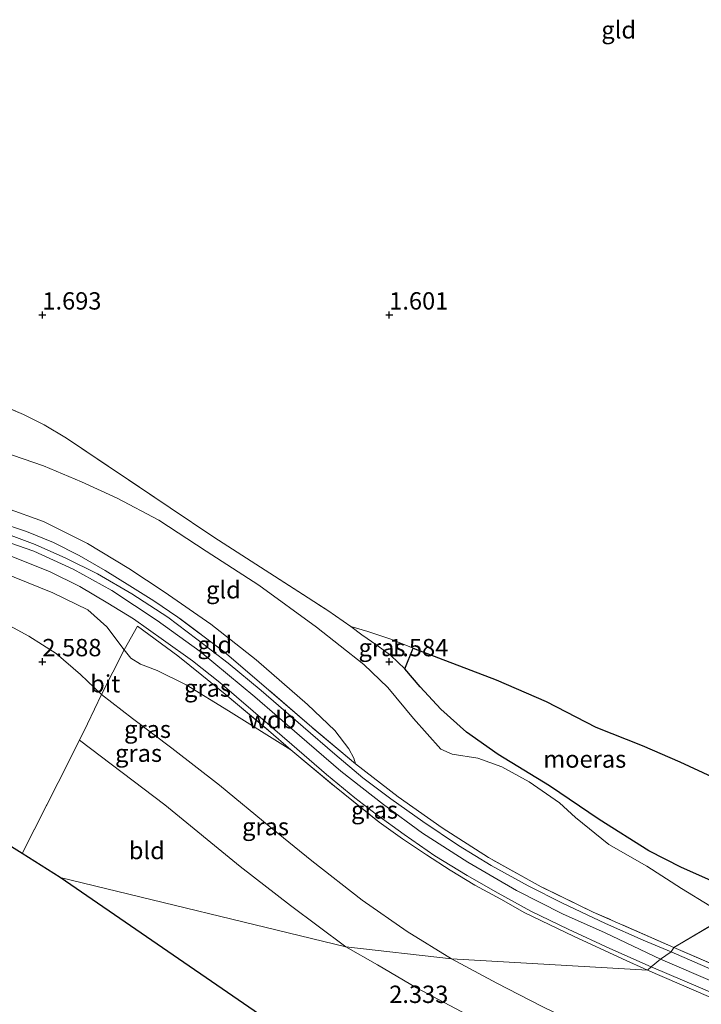
# Model space of a CAD drawing. Units: metres. Extents: x 209999 to 220008, y 501183 to 504728.
# Drawn here: x 212497 to 212595, y 502301 to 502443 of the extents above; entities that cross this region are included whole.
import ezdxf
from ezdxf.enums import TextEntityAlignment as Align

# ---------------------------------------------------------------- set-up
doc = ezdxf.new("R2010")
doc.units = ezdxf.units.M
doc.linetypes.add('IE-TERREINAFSCHEIDING', pattern=[10, 8, -2])
doc.layers.get('0').update_dxf_attribs({"lineweight": 25})
for name, color, linetype in [('B-ME-GW-HOOGTEPUNT-S-B1', 10, 'Continuous'), ('B-ME-IE-MOERAS-GV-B6', 10, 'Continuous'), ('B-ME-KG-KADASTRAAL-OPNAMEDTMGRENS-L-B1', 10, 'Continuous')]:
    doc.layers.add(name, color=color, linetype=linetype)
for name, color, linetype, lineweight in [('B-ME-GW-KRUINLIJN-L-B1', 93, 'Continuous', 18), ('B-ME-GW-TEENLIJN-L-B1', 93, 'Continuous', 18), ('B-ME-IE-GRASLAND-GV-B6', 93, 'Continuous', 18), ('B-ME-IE-GRONDWERKLIJN-GROND_INGERICHT-GV-B6', 253, 'Continuous', 18), ('B-ME-IE-HULPGEOMETRIE-L-B1', 53, 'Continuous', 18), ('B-ME-IE-TERREINAFSCHEIDING-RASTERHEKWERK-L-B1', 8, 'IE-TERREINAFSCHEIDING', 18), ('B-ME-VH-VERH_SOORT-BITUMEN-GV-B6', 8, 'IE-TERREINAFSCHEIDING-NATUURLIJK-HOUTWAL', 18)]:
    doc.layers.add(name, color=color, linetype=linetype, lineweight=lineweight)
doc.styles.add('NLCS-ISO', font='NLCS-ISO.TTF')
doc.linetypes.add('IE-TERREINAFSCHEIDING-NATUURLIJK-HOUTWAL', pattern='A,7,-1.5,[67,NLCS.SHX,S=0.75,R=45,X=0,Y=0],-1.5,7,-1.5,[70,NLCS.SHX,S=0.75,R=0,X=0,Y=0],-1.5', length=20)

# ---------------------------------------------------------------- blocks, each defined once
blk = doc.blocks.new('hoogtepunt')
for p, q in [((-0.5, 0), (0.5, 0)), ((0, 0.5), (0, -0.5))]:
    blk.add_line(p, q)

msp = doc.modelspace()

# ---------------------------------------------------------------- linework, layer by layer
at = {"layer": 'B-ME-GW-KRUINLIJN-L-B1'}
for points in [[(212545.116, 502335.272, 4.718), (212544.901, 502336.109, 4.642), (212544.164, 502337.441, 4.557), (212542.179, 502340.058, 4.549), (212538.232, 502343.82, 4.574), (212530.836, 502350.282, 4.591), (212524.266, 502355.412, 4.566), (212517.569, 502360.089, 4.583), (212512.445, 502363.434, 4.574), (212506.512, 502367.04, 4.498), (212500.149, 502370.227, 4.456), (212494.85, 502372.16, 4.473), (212490.101, 502373.259, 4.524), (212485.968, 502374.253, 4.49), (212482.031, 502374.697, 4.464), (212478.076, 502374.616, 4.473), (212473.855, 502374.366, 4.507), (212465.804, 502373.298, 4.667), (212456.224, 502372.143, 4.583), (212447.33, 502370.956, 4.532), (212436.821, 502370.019, 4.349)], [(212477.2, 502371.176, 4.65), (212485.198, 502369.832, 4.701), (212491.818, 502368.333, 4.726), (212498.77, 502365.942, 4.718), (212504.432, 502363.35, 4.743), (212510.014, 502360.29, 4.751), (212516.551, 502355.945, 4.76), (212522.732, 502351.453, 4.768), (212530.623, 502344.945, 4.777), (212537.046, 502339.333, 4.701), (212543.044, 502334.235, 4.726), (212549.152, 502329.395, 4.718), (212554.81, 502325.261, 4.709), (212561.339, 502321.089, 4.692), (212568.325, 502316.987, 4.726), (212575.003, 502313.65, 4.709), (212581.151, 502310.881, 4.751), (212589.124, 502307.11, 4.718)], [(212440.613, 502353.689, 2.838), (212441.807, 502355.342, 3.083), (212443.375, 502356.652, 3.218), (212445.321, 502357.665, 3.403), (212448.917, 502358.908, 3.656), (212458.16, 502361.821, 4.272), (212468.093, 502364.659, 4.686), (212473.592, 502365.1, 4.602), (212478.285, 502365.444, 4.559), (212482.927, 502365.414, 4.576), (212487.767, 502364.871, 4.618), (212492.317, 502363.65, 4.661), (212495.916, 502362.191, 4.61), (212501.488, 502359.915, 4.661), (212506.537, 502357.477, 4.652), (212509.309, 502355.031, 4.483), (212511.811, 502351.73, 4.348)], [(212511.811, 502351.73, 4.348), (212512.751, 502350.49, 4.298), (212514.154, 502349.628, 4.298), (212516.53, 502348.74, 4.407), (212520.745, 502346.654, 4.517), (212526.808, 502342.916, 4.618), (212535.805, 502337.272, 4.745)], [(212589.124, 502307.11, 4.718), (212597.281, 502303.604, 4.726)]]:
    msp.add_polyline3d(points, dxfattribs=at)
at = {"layer": 'B-ME-GW-TEENLIJN-L-B1'}
for points in [[(212494.319, 502380.284, 1.854), (212500.186, 502378.26, 1.862), (212505.623, 502375.919, 1.913), (212510.773, 502373.56, 1.972), (212516.767, 502370.405, 1.921), (212523.596, 502365.947, 1.879), (212531.183, 502361.046, 1.862), (212539.524, 502354.997, 1.803), (212546.346, 502349.572, 1.735), (212549.788, 502346.299, 1.702), (212553.519, 502341.802, 1.735), (212557.435, 502337.402, 1.735), (212559.085, 502336.681, 1.651), (212562.787, 502336.094, 1.6), (212566.241, 502334.823, 1.626), (212570.195, 502332.662, 1.643), (212574.542, 502329.654, 1.609), (212576.835, 502327.516, 1.634), (212581.647, 502323.633, 1.668), (212587.141, 502320.495, 1.668), (212592.135, 502317.307, 1.727), (212596.217, 502314.774, 1.761)], [(212508.537, 502345.261, 2.405), (212505.473, 502348.136, 2.498), (212502.011, 502351.166, 2.65), (212498.071, 502353.666, 2.734), (212493.653, 502356.056, 2.802), (212489.17, 502357.936, 2.768), (212485.386, 502359.185, 2.776), (212481.375, 502359.8, 2.776), (212476.818, 502359.963, 2.818), (212472.802, 502359.748, 2.81), (212467.914, 502358.597, 2.683), (212461.002, 502356.861, 2.641), (212457.26, 502355.68, 2.591), (212453.24, 502355.293, 2.531), (212447.841, 502354.624, 2.582), (212445.279, 502354.327, 2.633), (212442.616, 502353.737, 2.666), (212440.613, 502353.689, 2.838)], [(212558.984, 502307.168, 2.451), (212552.58, 502311.112, 2.451), (212546.088, 502315.622, 2.485), (212538.861, 502321.285, 2.536), (212532.993, 502326.035, 2.561), (212525.542, 502332.177, 2.502), (212518.675, 502337.539, 2.477), (212513.013, 502341.829, 2.401), (212508.537, 502345.261, 2.405)], [(212558.984, 502307.168, 2.451), (212565.52, 502303.656, 2.468), (212571.933, 502300.331, 2.375), (212581.242, 502295.812, 2.316), (212589.892, 502291.431, 2.199), (212600.581, 502285.87, 2.232)]]:
    msp.add_polyline3d(points, dxfattribs=at)
at = {"layer": 'B-ME-IE-GRASLAND-GV-B6'}
for points in [[(212493.688, 502370.116, 4.777), (212497.718, 502368.769, 4.768), (212501.627, 502367.203, 4.785), (212505.285, 502365.322, 4.802), (212509.047, 502363.148, 4.802), (212512.61, 502360.956, 4.81), (212516.089, 502358.769, 4.819), (212519.53, 502356.422, 4.827), (212526.191, 502351.418, 4.743), (212532.667, 502345.899, 4.743), (212538.866, 502340.551, 4.735), (212545.116, 502335.272, 4.718), (212551.283, 502330.505, 4.684), (212557.609, 502326.028, 4.709), (212564.334, 502321.738, 4.726), (212571.883, 502317.539, 4.726), (212579.414, 502313.878, 4.726), (212591.03, 502308.773, 4.735)], [(212591.03, 502308.773, 4.735), (212590.647, 502308.138, 4.726), (212586.631, 502309.823, 4.701), (212581.192, 502312.242, 4.718), (212575.001, 502315.198, 4.709), (212570.039, 502317.691, 4.726), (212564.711, 502320.593, 4.718), (212559.993, 502323.496, 4.709), (212554.858, 502326.955, 4.684), (212550.226, 502330.206, 4.692), (212546.21, 502333.273, 4.701), (212542.166, 502336.676, 4.726), (212537.595, 502340.593, 4.726), (212531.541, 502345.855, 4.743), (212526.78, 502349.795, 4.735), (212522.261, 502353.249, 4.718), (212518.084, 502356.42, 4.718), (212512.902, 502359.78, 4.675), (212507.949, 502362.655, 4.659), (212503.381, 502364.934, 4.642), (212498.97, 502366.923, 4.625), (212495.141, 502368.336, 4.633)], [(212495.61, 502365.165, 4.73), (212501.021, 502363.006, 4.738), (212505.405, 502360.857, 4.73), (212509.429, 502358.453, 4.704), (212513.113, 502356.188, 4.704), (212517.439, 502353.116, 4.713), (212521.662, 502350.121, 4.713), (212525.567, 502347.001, 4.721), (212530.394, 502342.872, 4.713), (212535.948, 502338.045, 4.704), (212540.975, 502333.743, 4.713), (212545.034, 502330.387, 4.704), (212548.177, 502327.968, 4.704), (212552.155, 502325.07, 4.713), (212556.599, 502321.979, 4.696), (212561.219, 502319.148, 4.688), (212565.684, 502316.617, 4.679), (212570.408, 502314.036, 4.688), (212575.801, 502311.442, 4.704), (212581.81, 502308.65, 4.679), (212587.767, 502305.994, 4.721)], [(212587.767, 502305.994, 4.721), (212587.223, 502305.506, 4.692), (212583.621, 502307.133, 4.753), (212576.569, 502310.396, 4.762), (212569.572, 502313.787, 4.762), (212566.079, 502315.748, 4.753), (212562.357, 502317.764, 4.753), (212558.776, 502319.951, 4.745), (212555.351, 502322.166, 4.77), (212551.912, 502324.435, 4.77), (212548.57, 502326.835, 4.737), (212542.112, 502332.043, 4.737), (212535.805, 502337.272, 4.745), (212532.6, 502340.086, 4.754), (212526.375, 502345.298, 4.796), (212523.011, 502348.053, 4.787), (212519.53, 502350.838, 4.754), (212513.725, 502355.124, 4.779), (212511.811, 502351.73, 4.348), (212509.309, 502355.031, 4.483), (212506.537, 502357.477, 4.652), (212501.488, 502359.915, 4.661), (212495.916, 502362.191, 4.61)], [(212495.916, 502362.191, 4.61), (212501.488, 502359.915, 4.661), (212506.537, 502357.477, 4.652), (212509.309, 502355.031, 4.483), (212511.811, 502351.73, 4.348), (212508.537, 502345.261, 2.405)], [(212508.537, 502345.261, 2.405), (212505.473, 502348.136, 2.498), (212502.011, 502351.166, 2.65), (212498.071, 502353.666, 2.734), (212493.653, 502356.056, 2.802)], [(212511.811, 502351.73, 4.348), (212513.725, 502355.124, 4.779), (212519.53, 502350.838, 4.754), (212523.011, 502348.053, 4.787), (212526.375, 502345.298, 4.796), (212532.6, 502340.086, 4.754), (212535.805, 502337.272, 4.745), (212526.808, 502342.916, 4.618), (212520.745, 502346.654, 4.517), (212516.53, 502348.74, 4.407), (212514.154, 502349.628, 4.298), (212512.751, 502350.49, 4.298), (212511.811, 502351.73, 4.348)], [(212553.435, 502351.967, 1.542), (212552.25, 502348.986, 1.593), (212550.213, 502350.889, 1.567), (212548.212, 502352.395, 1.584), (212546.038, 502353.893, 1.576), (212544.487, 502355.091, 1.628), (212546.931, 502354.343, 1.594), (212550.228, 502353.259, 1.594), (212553.435, 502351.967, 1.542)], [(212587.223, 502305.506, 4.692), (212558.984, 502307.168, 2.451), (212552.58, 502311.112, 2.451), (212546.088, 502315.622, 2.485), (212538.861, 502321.285, 2.536), (212532.993, 502326.035, 2.561), (212525.542, 502332.177, 2.502), (212518.675, 502337.539, 2.477), (212513.013, 502341.829, 2.401), (212508.537, 502345.261, 2.405), (212511.811, 502351.73, 4.348), (212512.751, 502350.49, 4.298), (212514.154, 502349.628, 4.298), (212516.53, 502348.74, 4.407), (212520.745, 502346.654, 4.517), (212526.808, 502342.916, 4.618), (212535.805, 502337.272, 4.745), (212542.112, 502332.043, 4.737), (212548.57, 502326.835, 4.737), (212551.912, 502324.435, 4.77), (212555.351, 502322.166, 4.77), (212558.776, 502319.951, 4.745), (212562.357, 502317.764, 4.753), (212566.079, 502315.748, 4.753), (212569.572, 502313.787, 4.762), (212576.569, 502310.396, 4.762), (212583.621, 502307.133, 4.753), (212587.223, 502305.506, 4.692)], [(212558.984, 502307.168, 2.451), (212543.722, 502308.901, 2.384), (212535.781, 502314.852, 2.342), (212528.52, 502320.44, 2.325), (212517.659, 502329.363, 2.308), (212505.352, 502338.704, 2.317), (212506.51, 502341.019, 2.312), (212508.537, 502345.261, 2.405), (212513.013, 502341.829, 2.401), (212518.675, 502337.539, 2.477), (212525.542, 502332.177, 2.502), (212532.993, 502326.035, 2.561), (212538.861, 502321.285, 2.536), (212546.088, 502315.622, 2.485), (212552.58, 502311.112, 2.451), (212558.984, 502307.168, 2.451)], [(212606.329, 502276.399, 2.148), (212593.604, 502283.057, 2.148), (212581.98, 502288.636, 2.089), (212571.295, 502294.09, 2.114), (212562.732, 502298.319, 2.199), (212553.944, 502302.958, 2.359), (212548.305, 502306.291, 2.333), (212543.722, 502308.901, 2.384), (212558.984, 502307.168, 2.451), (212565.52, 502303.656, 2.468), (212571.933, 502300.331, 2.375), (212581.242, 502295.812, 2.316), (212589.892, 502291.431, 2.199), (212600.581, 502285.87, 2.232)], [(212596.69, 502305.524, 4.743), (212590.647, 502308.138, 4.726), (212591.03, 502308.773, 4.735), (212598.518, 502305.542, 4.692)], [(212600.581, 502285.87, 2.232), (212589.892, 502291.431, 2.199), (212581.242, 502295.812, 2.316), (212571.933, 502300.331, 2.375), (212565.52, 502303.656, 2.468), (212558.984, 502307.168, 2.451), (212587.223, 502305.506, 4.692)], [(212598.459, 502300.679, 4.759), (212587.223, 502305.506, 4.692), (212587.767, 502305.994, 4.721), (212597.489, 502301.861, 4.705)], [(212587.223, 502305.506, 4.692), (212598.459, 502300.679, 4.759)]]:
    msp.add_polyline3d(points, dxfattribs=at)
at = {"layer": 'B-ME-IE-GRONDWERKLIJN-GROND_INGERICHT-GV-B6'}
for points in [[(212493.346, 502387.318, 1.662), (212497.28, 502385.661, 1.695), (212500.273, 502384.158, 1.763), (212503.493, 502382.237, 1.746), (212518.421, 502372.204, 1.831), (212524.736, 502367.967, 1.856), (212531.452, 502363.612, 1.822), (212541.133, 502357.391, 1.62), (212544.487, 502355.091, 1.628), (212546.038, 502353.893, 1.576), (212548.212, 502352.395, 1.584), (212550.213, 502350.889, 1.567), (212552.25, 502348.986, 1.593), (212554.468, 502346.362, 1.601), (212557.441, 502343.134, 1.601), (212561.149, 502339.815, 1.517), (212565.683, 502336.624, 1.466), (212573.105, 502332.073, 1.542), (212580.242, 502327.245, 1.534), (212587.442, 502322.701, 1.567), (212592.13, 502320.314, 1.475), (212596.345, 502318.455, 1.466)], [(212596.577, 502333.402, 1.416), (212591.877, 502335.563, 1.483), (212586.475, 502337.89, 1.5), (212579.777, 502340.553, 1.466), (212572.626, 502344.281, 1.567), (212565.408, 502347.374, 1.559), (212553.435, 502351.967, 1.542), (212550.228, 502353.259, 1.594), (212546.931, 502354.343, 1.594), (212544.487, 502355.091, 1.628), (212541.133, 502357.391, 1.62), (212531.452, 502363.612, 1.822), (212524.736, 502367.967, 1.856), (212518.421, 502372.204, 1.831), (212503.493, 502382.237, 1.746), (212500.273, 502384.158, 1.763), (212497.28, 502385.661, 1.695), (212493.346, 502387.318, 1.662)], [(212494.319, 502380.284, 1.854), (212500.186, 502378.26, 1.862), (212505.623, 502375.919, 1.913), (212510.773, 502373.56, 1.972), (212516.767, 502370.405, 1.921), (212523.596, 502365.947, 1.879), (212531.183, 502361.046, 1.862), (212539.524, 502354.997, 1.803), (212546.346, 502349.572, 1.735), (212549.788, 502346.299, 1.702), (212553.519, 502341.802, 1.735), (212557.435, 502337.402, 1.735), (212559.085, 502336.681, 1.651), (212562.787, 502336.094, 1.6), (212566.241, 502334.823, 1.626), (212570.195, 502332.662, 1.643), (212574.542, 502329.654, 1.609), (212576.835, 502327.516, 1.634), (212581.647, 502323.633, 1.668), (212587.141, 502320.495, 1.668), (212592.135, 502317.307, 1.727), (212596.217, 502314.774, 1.761)], [(212596.217, 502314.774, 1.761), (212592.135, 502317.307, 1.727), (212587.141, 502320.495, 1.668), (212581.647, 502323.633, 1.668), (212576.835, 502327.516, 1.634), (212574.542, 502329.654, 1.609), (212570.195, 502332.662, 1.643), (212566.241, 502334.823, 1.626), (212562.787, 502336.094, 1.6), (212559.085, 502336.681, 1.651), (212557.435, 502337.402, 1.735), (212553.519, 502341.802, 1.735), (212549.788, 502346.299, 1.702), (212546.346, 502349.572, 1.735), (212539.524, 502354.997, 1.803), (212531.183, 502361.046, 1.862), (212523.596, 502365.947, 1.879), (212516.767, 502370.405, 1.921), (212510.773, 502373.56, 1.972), (212505.623, 502375.919, 1.913), (212500.186, 502378.26, 1.862), (212494.319, 502380.284, 1.854)], [(212494.85, 502372.16, 4.473), (212500.149, 502370.227, 4.456), (212506.512, 502367.04, 4.498), (212512.445, 502363.434, 4.574), (212517.569, 502360.089, 4.583), (212524.266, 502355.412, 4.566), (212530.836, 502350.282, 4.591), (212538.232, 502343.82, 4.574), (212542.179, 502340.058, 4.549), (212544.164, 502337.441, 4.557), (212544.901, 502336.109, 4.642), (212545.116, 502335.272, 4.718), (212538.866, 502340.551, 4.735), (212532.667, 502345.899, 4.743), (212526.191, 502351.418, 4.743), (212519.53, 502356.422, 4.827), (212516.089, 502358.769, 4.819), (212512.61, 502360.956, 4.81), (212509.047, 502363.148, 4.802), (212505.285, 502365.322, 4.802), (212501.627, 502367.203, 4.785), (212497.718, 502368.769, 4.768), (212493.688, 502370.116, 4.777)], [(212599.316, 502313.683, 1.837), (212591.03, 502308.773, 4.735), (212579.414, 502313.878, 4.726), (212571.883, 502317.539, 4.726), (212564.334, 502321.738, 4.726), (212557.609, 502326.028, 4.709), (212551.283, 502330.505, 4.684), (212545.116, 502335.272, 4.718), (212544.901, 502336.109, 4.642), (212544.164, 502337.441, 4.557), (212542.179, 502340.058, 4.549), (212538.232, 502343.82, 4.574), (212530.836, 502350.282, 4.591), (212524.266, 502355.412, 4.566), (212517.569, 502360.089, 4.583), (212512.445, 502363.434, 4.574), (212506.512, 502367.04, 4.498), (212500.149, 502370.227, 4.456), (212494.85, 502372.16, 4.473)], [(212493.653, 502356.056, 2.802), (212498.071, 502353.666, 2.734), (212502.011, 502351.166, 2.65), (212505.473, 502348.136, 2.498), (212508.537, 502345.261, 2.405), (212506.51, 502341.019, 2.312), (212505.352, 502338.704, 2.317), (212502.277, 502332.556, 2.329), (212497.077, 502322.325, 2.363), (212484.056, 502330.458, 2.548)], [(212502.573, 502318.893, 2.249), (212497.077, 502322.325, 2.363), (212502.277, 502332.556, 2.329), (212505.352, 502338.704, 2.317), (212517.659, 502329.363, 2.308), (212528.52, 502320.44, 2.325), (212535.781, 502314.852, 2.342), (212543.722, 502308.901, 2.384), (212502.573, 502318.893, 2.249)], [(212666.798, 502223.644, 2.097), (212619.467, 502244.879, 2.081), (212554.655, 502283.042, 2.249), (212502.573, 502318.893, 2.249), (212543.722, 502308.901, 2.384), (212548.305, 502306.291, 2.333), (212553.944, 502302.958, 2.359), (212562.732, 502298.319, 2.199), (212571.295, 502294.09, 2.114), (212581.98, 502288.636, 2.089), (212593.604, 502283.057, 2.148), (212606.329, 502276.399, 2.148), (212618.066, 502269.911, 2.148), (212625.814, 502265.596, 2.182), (212634.286, 502260.967, 2.215), (212642.025, 502257.265, 2.333), (212650.484, 502253.159, 2.367), (212658.597, 502249.032, 2.316), (212670.474, 502243.132, 2.266), (212673.689, 502241.357, 2.249), (212669.326, 502230.562, 2.165), (212666.798, 502223.644, 2.097)], [(212598.518, 502305.542, 4.692), (212591.03, 502308.773, 4.735), (212599.316, 502313.683, 1.837)]]:
    msp.add_polyline3d(points, dxfattribs=at)
at = {"layer": 'B-ME-IE-HULPGEOMETRIE-L-B1'}
for p, q in [((212502.573, 502318.893, 2.249), (212543.722, 502308.901, 2.384)), ((212591.03, 502308.773, 4.735), (212599.316, 502313.683, 1.837)), ((212543.722, 502308.901, 2.384), (212558.984, 502307.168, 2.451)), ((212590.647, 502308.138, 4.726), (212591.03, 502308.773, 4.735)), ((212589.124, 502307.11, 4.718), (212590.647, 502308.138, 4.726)), ((212558.984, 502307.168, 2.451), (212587.223, 502305.506, 4.692)), ((212587.223, 502305.506, 4.692), (212587.767, 502305.994, 4.721)), ((212587.767, 502305.994, 4.721), (212589.124, 502307.11, 4.718))]:
    msp.add_line(p, q, dxfattribs=at)
at = {"layer": 'B-ME-IE-MOERAS-GV-B6'}
msp.add_polyline3d([(212600.29, 502331.593, 1.475), (212596.747, 502329.249, 1.466), (212596.345, 502318.455, 1.466), (212592.13, 502320.314, 1.475), (212587.442, 502322.701, 1.567), (212580.242, 502327.245, 1.534), (212573.105, 502332.073, 1.542), (212565.683, 502336.624, 1.466), (212561.149, 502339.815, 1.517), (212557.441, 502343.134, 1.601), (212554.468, 502346.362, 1.601), (212552.25, 502348.986, 1.593), (212553.435, 502351.967, 1.542), (212565.408, 502347.374, 1.559), (212572.626, 502344.281, 1.567), (212579.777, 502340.553, 1.466), (212586.475, 502337.89, 1.5), (212591.877, 502335.563, 1.483), (212596.577, 502333.402, 1.416), (212600.29, 502331.593, 1.475)], dxfattribs=at)
at = {"layer": 'B-ME-IE-TERREINAFSCHEIDING-RASTERHEKWERK-L-B1'}
msp.add_line((212508.537, 502345.261, 2.405), (212511.811, 502351.73, 4.348), dxfattribs=at)
for points in [[(212477.901, 502392.446, 1.659), (212485.809, 502389.933, 1.628), (212493.346, 502387.318, 1.662), (212497.28, 502385.661, 1.695), (212500.273, 502384.158, 1.763), (212503.493, 502382.237, 1.746), (212518.421, 502372.204, 1.831), (212524.736, 502367.967, 1.856), (212531.452, 502363.612, 1.822), (212541.133, 502357.391, 1.62), (212544.487, 502355.091, 1.628)], [(212545.116, 502335.272, 4.718), (212538.866, 502340.551, 4.735), (212532.667, 502345.899, 4.743), (212526.191, 502351.418, 4.743), (212519.53, 502356.422, 4.827), (212516.089, 502358.769, 4.819), (212512.61, 502360.956, 4.81), (212509.047, 502363.148, 4.802), (212505.285, 502365.322, 4.802), (212501.627, 502367.203, 4.785), (212497.718, 502368.769, 4.768), (212493.688, 502370.116, 4.777), (212489.891, 502371.138, 4.777), (212485.619, 502371.995, 4.76), (212481.403, 502372.372, 4.743), (212477.026, 502372.219, 4.751), (212472.628, 502371.494, 4.777)], [(212511.811, 502351.73, 4.348), (212513.725, 502355.124, 4.779), (212519.53, 502350.838, 4.754), (212523.011, 502348.053, 4.787), (212526.375, 502345.298, 4.796), (212532.6, 502340.086, 4.754), (212535.805, 502337.272, 4.745)], [(212505.352, 502338.704, 2.317), (212506.51, 502341.019, 2.312), (212508.537, 502345.261, 2.405)], [(212497.077, 502322.325, 2.363), (212502.277, 502332.556, 2.329), (212505.352, 502338.704, 2.317)], [(212535.805, 502337.272, 4.745), (212542.112, 502332.043, 4.737), (212548.57, 502326.835, 4.737), (212551.912, 502324.435, 4.77), (212555.351, 502322.166, 4.77), (212558.776, 502319.951, 4.745), (212562.357, 502317.764, 4.753), (212566.079, 502315.748, 4.753), (212569.572, 502313.787, 4.762), (212576.569, 502310.396, 4.762), (212583.621, 502307.133, 4.753), (212587.223, 502305.506, 4.692)], [(212591.03, 502308.773, 4.735), (212579.414, 502313.878, 4.726), (212571.883, 502317.539, 4.726), (212564.334, 502321.738, 4.726), (212557.609, 502326.028, 4.709), (212551.283, 502330.505, 4.684), (212545.116, 502335.272, 4.718)], [(212591.03, 502308.773, 4.735), (212598.518, 502305.542, 4.692)], [(212587.223, 502305.506, 4.692), (212598.459, 502300.679, 4.759), (212606.023, 502297.76, 4.692), (212609.794, 502296.154, 4.7), (212617.635, 502292.413, 4.717), (212624.637, 502288.424, 4.751), (212628.242, 502286.301, 4.683), (212635.716, 502281.538, 4.751), (212644.951, 502275.975, 4.869), (212651.779, 502271.779, 4.793), (212658.846, 502267.602, 4.726), (212665.281, 502263.86, 4.726), (212671.917, 502260.184, 4.658), (212677.6, 502257.436, 4.726)]]:
    msp.add_polyline3d(points, dxfattribs=at)
at = {"layer": 'B-ME-KG-KADASTRAAL-OPNAMEDTMGRENS-L-B1'}
msp.add_line((212502.573, 502318.893, 2.249), (212497.077, 502322.325, 2.363), dxfattribs=at)
for points in [[(212497.077, 502322.325, 2.363), (212484.056, 502330.458, 2.548), (212479.738, 502329.806, 2.43), (212478.834, 502327.891, 2.413), (212475.596, 502329.182, 2.405), (212434.96, 502323.053, 1.938)], [(212666.798, 502223.644, 2.097), (212619.467, 502244.879, 2.081), (212554.655, 502283.042, 2.249), (212502.573, 502318.893, 2.249)]]:
    msp.add_polyline3d(points, dxfattribs=at)
at = {"layer": 'B-ME-VH-VERH_SOORT-BITUMEN-GV-B6'}
for points in [[(212495.141, 502368.336, 4.633), (212498.97, 502366.923, 4.625), (212503.381, 502364.934, 4.642), (212507.949, 502362.655, 4.659), (212512.902, 502359.78, 4.675), (212518.084, 502356.42, 4.718), (212522.261, 502353.249, 4.718), (212526.78, 502349.795, 4.735), (212531.541, 502345.855, 4.743), (212537.595, 502340.593, 4.726), (212542.166, 502336.676, 4.726), (212546.21, 502333.273, 4.701), (212550.226, 502330.206, 4.692), (212554.858, 502326.955, 4.684), (212559.993, 502323.496, 4.709), (212564.711, 502320.593, 4.718), (212570.039, 502317.691, 4.726), (212575.001, 502315.198, 4.709), (212581.192, 502312.242, 4.718), (212586.631, 502309.823, 4.701), (212590.647, 502308.138, 4.726)], [(212590.647, 502308.138, 4.726), (212589.124, 502307.11, 4.718), (212587.767, 502305.994, 4.721), (212581.81, 502308.65, 4.679), (212575.801, 502311.442, 4.704), (212570.408, 502314.036, 4.688), (212565.684, 502316.617, 4.679), (212561.219, 502319.148, 4.688), (212556.599, 502321.979, 4.696), (212552.155, 502325.07, 4.713), (212548.177, 502327.968, 4.704), (212545.034, 502330.387, 4.704), (212540.975, 502333.743, 4.713), (212535.948, 502338.045, 4.704), (212530.394, 502342.872, 4.713), (212525.567, 502347.001, 4.721), (212521.662, 502350.121, 4.713), (212517.439, 502353.116, 4.713), (212513.113, 502356.188, 4.704), (212509.429, 502358.453, 4.704), (212505.405, 502360.857, 4.73), (212501.021, 502363.006, 4.738), (212495.61, 502365.165, 4.73)], [(212597.489, 502301.861, 4.705), (212587.767, 502305.994, 4.721), (212589.124, 502307.11, 4.718), (212590.647, 502308.138, 4.726), (212596.69, 502305.524, 4.743)]]:
    msp.add_polyline3d(points, dxfattribs=at)

# ---------------------------------------------------------------- block references
at = {"layer": 'B-ME-GW-HOOGTEPUNT-S-B1', "rotation": 90}
for p in [(212500, 502400, 1.693), (212500, 502400, 1.693), (212550, 502400, 1.601), (212550, 502400, 1.601), (212500, 502350, 2.588), (212500, 502350, 2.588), (212550, 502350, 1.584), (212550, 502350, 1.584)]:
    msp.add_blockref('hoogtepunt', p, dxfattribs=at)

# ---------------------------------------------------------------- texts
at = {"layer": 'B-ME-GW-HOOGTEPUNT-S-B1', "ltscale": 0.2, "style": 'NLCS-ISO'}
for s, p in [('1.693', (212500, 502400, 1.693)), ('1.693', (212500, 502400, 1.693)), ('1.601', (212550, 502400, 1.601)), ('1.601', (212550, 502400, 1.601)), ('2.588', (212500, 502350, 2.588)), ('2.588', (212500, 502350, 2.588)), ('1.584', (212550, 502350, 1.584)), ('1.584', (212550, 502350, 1.584)), ('2.333', (212550, 502300, 2.333)), ('2.333', (212550, 502300, 2.333))]:
    msp.add_text(s, height=2.5, dxfattribs=at).set_placement(p, align=Align.BOTTOM_LEFT)
at = {"layer": 'B-ME-GW-KRUINLIJN-L-B1', "ltscale": 0.2, "style": 'NLCS-ISO'}
msp.add_text('wdb', height=2.5, dxfattribs=at).set_placement((212533.13, 502341.623), align=Align.MIDDLE_CENTER)
at = {"layer": 'B-ME-IE-GRASLAND-GV-B6', "ltscale": 0.2, "style": 'NLCS-ISO'}
for p in [(212548.961, 502352.039), (212523.808, 502346.198), (212515.158, 502340.255), (212513.868, 502336.804), (212547.88, 502328.618), (212532.168, 502326.215)]:
    msp.add_text('gras', height=2.5, dxfattribs=at).set_placement(p, align=Align.MIDDLE_CENTER)
at = {"layer": 'B-ME-IE-GRONDWERKLIJN-GROND_INGERICHT-GV-B6', "ltscale": 0.2, "style": 'NLCS-ISO'}
for s, p in [('gld', (212583.081, 502441.121)), ('gld', (212526.102, 502360.372)), ('gld', (212524.853, 502352.442)), ('bld', (212515.059, 502322.77))]:
    msp.add_text(s, height=2.5, dxfattribs=at).set_placement(p, align=Align.MIDDLE_CENTER)
at = {"layer": 'B-ME-IE-MOERAS-GV-B6', "ltscale": 0.2, "style": 'NLCS-ISO'}
msp.add_text('moeras', height=2.5, dxfattribs=at).set_placement((212578.188, 502335.959), align=Align.MIDDLE_CENTER)
at = {"layer": 'B-ME-VH-VERH_SOORT-BITUMEN-GV-B6', "ltscale": 0.2, "style": 'NLCS-ISO'}
msp.add_text('bit', height=2.5, dxfattribs=at).set_placement((212509.056, 502346.819), align=Align.MIDDLE_CENTER)

doc.saveas('drawing.dxf')
